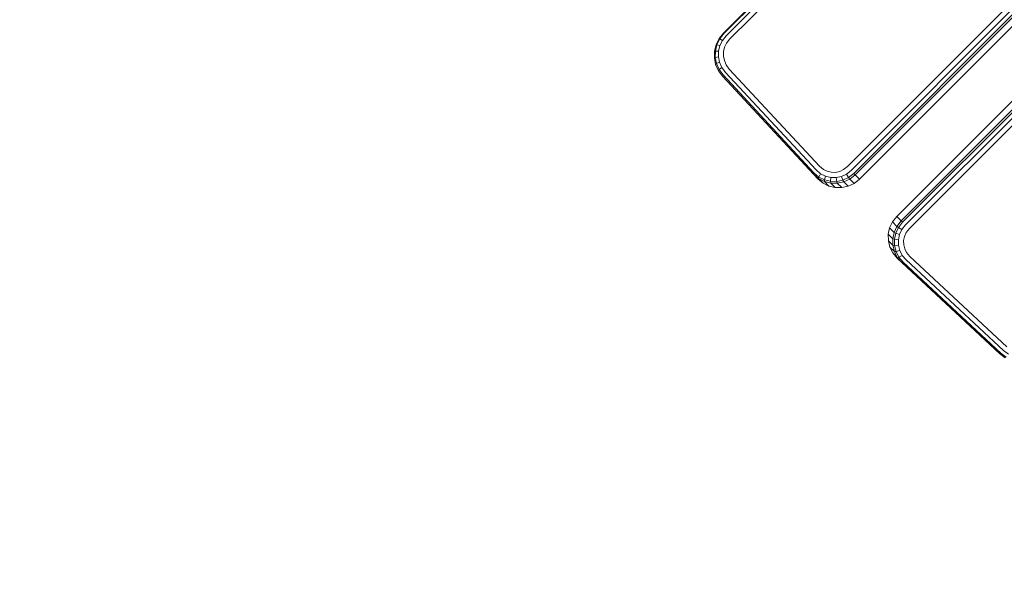
# Model space of a CAD drawing. Units: millimetres. Extents: x -88 to 10799, y -3986 to 9685.
# Drawn here: x 4488 to 4979, y -1597 to -1315 of the extents above; entities that cross this region are included whole.
import ezdxf

# ---------------------------------------------------------------- set-up
doc = ezdxf.new("R2010")
doc.units = ezdxf.units.MM
doc.layers.add('размер', color=92, linetype='Continuous', lineweight=15)
doc.styles.get("Standard").update_dxf_attribs({"font": 'txt.shx'})
doc.dimstyles.new('Размер М1.1', dxfattribs={"dimtxt": 300, "dimasz": 200, "dimexe": 1, "dimexo": 1, "dimgap": 50, "dimtad": 1, "dimdec": 0, "dimzin": 0, "dimtxsty": 'Standard', "dimcen": 2.5, "dimazin": 0, "dimtfac": 1, "dimtmove": 0, "dimatfit": 3, "dimfxl": 1, "dimtzin": 0, "dimarcsym": 0})

# ---------------------------------------------------------------- blocks, each defined once
blk = doc.blocks.new('A$C84a5eb38')
at = {"color": 0, "linetype": 'Continuous', "lineweight": 0}
for p, q in [((-2958.42, -379.95), (-2641.21, -62.74)), ((-2958.14, -380.17), (-2640.99, -63.01)), ((-2956.98, -381.19), (-2639.97, -64.18)), ((-2955.15, -382.82), (-2638.34, -66.01)), ((-2574.76, -124.67), (-2896.49, -446.4)), ((-2572.81, -126.4), (-2894.75, -448.35)), ((-2571.33, -127.74), (-2893.42, -449.83)), ((-2570.6, -128.41), (-2892.74, -450.56)), ((-2568.38, -130.63), (-2890.53, -452.78)), ((-2549.82, -149.19), (-2871.97, -471.34)), ((-2547.6, -151.41), (-2869.75, -473.55)), ((-2546.93, -152.14), (-2869.02, -474.23)), ((-2545.6, -153.62), (-2867.54, -475.56)), ((-2543.86, -155.57), (-2865.59, -477.3)), ((-2962.08, -385.74), (-2960.6, -382.68)), ((-2961.68, -385.73), (-2960.26, -382.81)), ((-2960.6, -382.68), (-2958.42, -379.95)), ((-2960.26, -382.81), (-2960.6, -382.68)), ((-2960.26, -382.81), (-2958.14, -380.17)), ((-2958.9, -383.6), (-2960.26, -382.81)), ((-2958.9, -383.6), (-2956.98, -381.19)), ((-2958.14, -380.17), (-2958.42, -379.95)), ((-2956.81, -384.89), (-2955.15, -382.82)), ((-2962.86, -388.98), (-2962.08, -385.74)), ((-2962.42, -388.84), (-2961.68, -385.73)), ((-2961.68, -385.73), (-2962.08, -385.74)), ((-2960.15, -386.17), (-2961.68, -385.73)), ((-2960.8, -388.9), (-2960.15, -386.17)), ((-2960.15, -386.17), (-2958.9, -383.6)), ((-2958.34, -389.15), (-2957.81, -386.95)), ((-2957.81, -386.95), (-2956.81, -384.89)), ((-2962.94, -392.3), (-2962.86, -388.98)), ((-2962.49, -392.01), (-2962.94, -392.3)), ((-2962.3, -395.57), (-2962.94, -392.3)), ((-2962.42, -388.84), (-2962.86, -388.98)), ((-2962.49, -392.01), (-2962.42, -388.84)), ((-2960.87, -391.69), (-2962.49, -392.01)), ((-2961.88, -395.13), (-2962.49, -392.01)), ((-2960.8, -388.9), (-2962.42, -388.84)), ((-2960.87, -391.69), (-2960.8, -388.9)), ((-2960.33, -394.43), (-2960.87, -391.69)), ((-2958.39, -391.39), (-2958.34, -389.15)), ((-2957.96, -393.6), (-2958.39, -391.39)), ((-2961.88, -395.13), (-2962.3, -395.57)), ((-2960.95, -398.66), (-2962.3, -395.57)), ((-2960.33, -394.43), (-2961.88, -395.13)), ((-2960.59, -398.09), (-2961.88, -395.13)), ((-2959.2, -397.03), (-2960.59, -398.09)), ((-2959.2, -397.03), (-2960.33, -394.43)), ((-2957.38, -399.49), (-2959.2, -397.03)), ((-2957.05, -395.69), (-2957.96, -393.6)), ((-2955.48, -397.81), (-2957.05, -395.69)), ((-2910.47, -446.2), (-2955.48, -397.81)), ((-2960.59, -398.09), (-2960.95, -398.66)), ((-2958.89, -401.45), (-2960.95, -398.66)), ((-2958.6, -400.79), (-2960.59, -398.09)), ((-2958.6, -400.79), (-2958.89, -401.45)), ((-2913.49, -450.27), (-2958.89, -401.45)), ((-2913.25, -449.55), (-2958.6, -400.79)), ((-2912.17, -448.1), (-2957.38, -399.49)), ((-2908.55, -447.83), (-2910.47, -446.2)), ((-2896.49, -446.4), (-2898.48, -447.97)), ((-2913.25, -449.55), (-2913.49, -450.27)), ((-2913.49, -450.27), (-2911.27, -452.48)), ((-2910.9, -452.46), (-2913.49, -450.27)), ((-2910.75, -451.67), (-2913.25, -449.55)), ((-2909.91, -450.02), (-2912.17, -448.1)), ((-2910.75, -451.67), (-2910.9, -452.46)), ((-2909.91, -450.02), (-2910.75, -451.67)), ((-2907.96, -453.08), (-2910.75, -451.67)), ((-2907.49, -451.24), (-2909.91, -450.02)), ((-2906.65, -448.79), (-2908.55, -447.83)), ((-2907.49, -451.24), (-2907.96, -453.08)), ((-2904.88, -451.87), (-2907.49, -451.24)), ((-2904.6, -449.29), (-2906.65, -448.79)), ((-2904.88, -451.87), (-2904.96, -453.8)), ((-2902.2, -451.91), (-2904.88, -451.87)), ((-2902.49, -449.32), (-2904.6, -449.29)), ((-2900.42, -448.88), (-2902.49, -449.32)), ((-2899.57, -451.35), (-2902.2, -451.91)), ((-2902.2, -451.91), (-2901.89, -453.85)), ((-2898.48, -447.97), (-2900.42, -448.88)), ((-2897.09, -450.2), (-2899.57, -451.35)), ((-2899.57, -451.35), (-2898.86, -453.2)), ((-2896.01, -451.87), (-2898.86, -453.2)), ((-2894.75, -448.35), (-2897.09, -450.2)), ((-2897.09, -450.2), (-2896.01, -451.87)), ((-2893.42, -449.83), (-2896.01, -451.87)), ((-2896.01, -451.87), (-2895.43, -452.68)), ((-2892.74, -450.56), (-2895.43, -452.68)), ((-2893.42, -449.83), (-2892.74, -450.56)), ((-2892.74, -450.56), (-2890.53, -452.78)), ((-2908.68, -454.68), (-2911.27, -452.48)), ((-2910.9, -452.46), (-2908.68, -454.68)), ((-2907.97, -453.94), (-2910.9, -452.46)), ((-2905.75, -456.16), (-2908.68, -454.68)), ((-2907.96, -453.08), (-2907.97, -453.94)), ((-2907.97, -453.94), (-2905.75, -456.16)), ((-2904.82, -454.7), (-2907.97, -453.94)), ((-2904.96, -453.8), (-2907.96, -453.08)), ((-2902.61, -456.92), (-2905.75, -456.16)), ((-2904.96, -453.8), (-2904.82, -454.7)), ((-2901.89, -453.85), (-2904.96, -453.8)), ((-2904.82, -454.7), (-2902.61, -456.92)), ((-2901.6, -454.75), (-2904.82, -454.7)), ((-2899.38, -456.96), (-2902.61, -456.92)), ((-2898.86, -453.2), (-2901.89, -453.85)), ((-2901.89, -453.85), (-2901.6, -454.75)), ((-2898.42, -454.07), (-2901.6, -454.75)), ((-2901.6, -454.75), (-2899.38, -456.96)), ((-2896.21, -456.29), (-2899.38, -456.96)), ((-2898.86, -453.2), (-2898.42, -454.07)), ((-2895.43, -452.68), (-2898.42, -454.07)), ((-2898.42, -454.07), (-2896.21, -456.29)), ((-2893.21, -454.89), (-2896.21, -456.29)), ((-2895.43, -452.68), (-2893.21, -454.89)), ((-2890.53, -452.78), (-2893.21, -454.89)), ((-2871.97, -471.34), (-2874.08, -474.02)), ((-2869.75, -473.55), (-2871.97, -471.34)), ((-2874.08, -474.02), (-2875.48, -477.01)), ((-2871.87, -476.24), (-2874.08, -474.02)), ((-2871.87, -476.24), (-2873.27, -479.23)), ((-2869.75, -473.55), (-2871.87, -476.24)), ((-2871.07, -476.82), (-2871.87, -476.24)), ((-2869.02, -474.23), (-2871.07, -476.82)), ((-2869.02, -474.23), (-2869.75, -473.55)), ((-2867.54, -475.56), (-2869.39, -477.9)), ((-2875.48, -477.01), (-2876.16, -480.19)), ((-2876.16, -480.19), (-2876.11, -483.42)), ((-2873.94, -482.41), (-2876.16, -480.19)), ((-2873.27, -479.23), (-2875.48, -477.01)), ((-2873.27, -479.23), (-2873.94, -482.41)), ((-2872.4, -479.67), (-2873.27, -479.23)), ((-2872.4, -479.67), (-2873.04, -482.7)), ((-2871.07, -476.82), (-2872.4, -479.67)), ((-2870.54, -480.38), (-2872.4, -479.67)), ((-2870.54, -480.38), (-2871.1, -483.01)), ((-2869.39, -477.9), (-2871.07, -476.82)), ((-2869.39, -477.9), (-2870.54, -480.38)), ((-2868.07, -481.23), (-2868.51, -483.3)), ((-2867.16, -479.29), (-2868.07, -481.23)), ((-2865.59, -477.3), (-2867.16, -479.29)), ((-2876.11, -483.42), (-2875.35, -486.56)), ((-2873.89, -485.63), (-2876.11, -483.42)), ((-2873.94, -482.41), (-2873.89, -485.63)), ((-2873.04, -482.7), (-2873.94, -482.41)), ((-2873.89, -485.63), (-2873.13, -488.78)), ((-2872.99, -485.77), (-2873.89, -485.63)), ((-2873.04, -482.7), (-2872.99, -485.77)), ((-2871.1, -483.01), (-2873.04, -482.7)), ((-2871.06, -485.69), (-2872.99, -485.77)), ((-2872.99, -485.77), (-2872.27, -488.77)), ((-2871.1, -483.01), (-2871.06, -485.69)), ((-2871.06, -485.69), (-2870.43, -488.29)), ((-2868.51, -483.3), (-2868.48, -485.41)), ((-2868.48, -485.41), (-2867.98, -487.46)), ((-2875.35, -486.56), (-2873.87, -489.49)), ((-2873.13, -488.78), (-2875.35, -486.56)), ((-2873.87, -489.49), (-2871.68, -492.08)), ((-2871.65, -491.71), (-2873.87, -489.49)), ((-2872.27, -488.77), (-2873.13, -488.78)), ((-2873.13, -488.78), (-2871.65, -491.71)), ((-2870.43, -488.29), (-2872.27, -488.77)), ((-2872.27, -488.77), (-2870.86, -491.56)), ((-2869.21, -490.72), (-2870.86, -491.56)), ((-2870.43, -488.29), (-2869.21, -490.72)), ((-2869.21, -490.72), (-2867.29, -492.98)), ((-2867.98, -487.46), (-2867.02, -489.36)), ((-2867.02, -489.36), (-2865.4, -491.28)), ((-2865.4, -491.28), (-2817, -536.29)), ((-2869.46, -494.3), (-2871.68, -492.08)), ((-2870.86, -491.56), (-2871.65, -491.71)), ((-2871.65, -491.71), (-2869.46, -494.3)), ((-2870.86, -491.56), (-2868.74, -494.06)), ((-2868.74, -494.06), (-2869.46, -494.3)), ((-2869.46, -494.3), (-2820.65, -539.7)), ((-2868.74, -494.06), (-2819.98, -539.41)), ((-2867.29, -492.98), (-2818.68, -538.19)), ((-2819.98, -539.41), (-2820.65, -539.7)), ((-2820.65, -539.7), (-2817.85, -541.76)), ((-2819.98, -539.41), (-2817.28, -541.4)), ((-2818.68, -538.19), (-2816.22, -540.01))]:
    blk.add_line(p, q, dxfattribs=at)
blk = doc.blocks.new('*D8')
at = {"layer": 'Defpoints', "color": 0, "transparency": 16777216}
for p in [(308.84, 3241.87), (9421.18, 3241.87), (9172.31, -3986.04)]:
    blk.add_point(p, dxfattribs=at)
at = {"layer": 'размер', "color": 0, "lineweight": -2, "transparency": 16777216}
for p, q in [((9420.18, 3241.87), (307.84, 3241.87)), ((308.84, -3786.04), (308.84, 3041.87)), ((9171.31, -3986.04), (307.84, -3986.04))]:
    blk.add_line(p, q, dxfattribs=at)
at = {"layer": 'размер', "color": 0, "transparency": 16777216}
for points in [[(275.51, 3041.87), (342.18, 3041.87), (308.84, 3241.87)], [(275.51, -3786.04), (342.18, -3786.04), (308.84, -3986.04)]]:
    blk.add_solid(points, dxfattribs=at)
at = {"layer": 'размер', "color": 0, "transparency": 16777216, "insert": (108.84, -372.09), "char_height": 300, "attachment_point": 5, "rotation": 90}
blk.add_mtext('7200', dxfattribs=at)
blk = doc.blocks.new('*D10')
at = {"layer": 'Defpoints', "color": 0, "transparency": 16777216}
for p in [(8714.07, 1529.01), (1649.24, -2272.88), (8465.48, -2272.88)]:
    blk.add_point(p, dxfattribs=at)
at = {"layer": 'размер', "color": 0, "lineweight": -2, "transparency": 16777216}
for p, q in [((8713.07, 1529.01), (1648.24, 1529.01)), ((1649.24, 1329.01), (1649.24, -2072.88)), ((8464.48, -2272.88), (1648.24, -2272.88))]:
    blk.add_line(p, q, dxfattribs=at)
at = {"layer": 'размер', "color": 0, "transparency": 16777216}
for points in [[(1615.91, 1329.01), (1682.57, 1329.01), (1649.24, 1529.01)], [(1615.91, -2072.88), (1682.57, -2072.88), (1649.24, -2272.88)]]:
    blk.add_solid(points, dxfattribs=at)
at = {"layer": 'размер', "color": 0, "transparency": 16777216, "insert": (1449.24, -371.93), "char_height": 300, "attachment_point": 5, "rotation": 90}
blk.add_mtext('3800', dxfattribs=at)

msp = doc.modelspace()

# ---------------------------------------------------------------- block references
msp.add_blockref('A$C84a5eb38', (7797.35, -942.11))

# ---------------------------------------------------------------- dimensions: what is measured, and where the dimension line sits
at = {"layer": 'размер'}
for base, p1, p2, text, picture, middle in [((308.84, 3241.87), (9172.31, -3986.04), (9421.18, 3241.87), '7200', '*D8', (108.84, -372.09)), ((1649.24, -2272.88), (8714.07, 1529.01), (8465.48, -2272.88), '3800', '*D10', (1449.24, -371.93))]:
    dim = msp.add_linear_dim(base=base, p1=p1, p2=p2, angle=90, text=text, dimstyle='Размер М1.1', dxfattribs=at)
    dim.commit()
    dim.dimension.update_dxf_attribs({"geometry": picture, "text_midpoint": middle})

doc.saveas('drawing.dxf')
